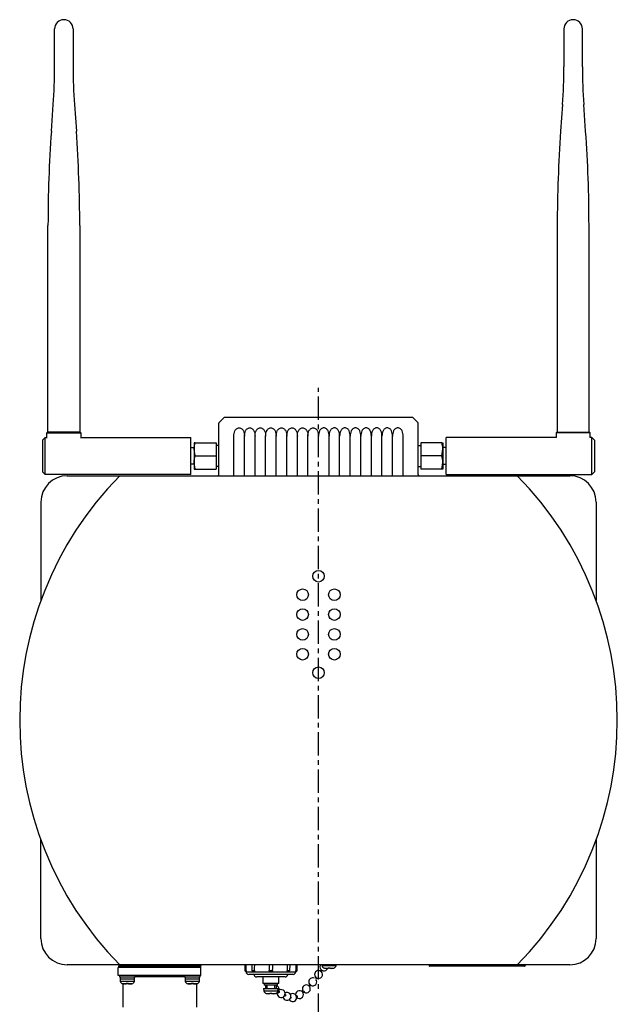
# Model space of a CAD drawing. Extents: x -669 to 669, y -333 to 333.
# Drawn here: x -669 to -443, y -40 to 333 of the extents above; entities that cross this region are included whole.
import ezdxf

# ---------------------------------------------------------------- set-up
doc = ezdxf.new("R2010")
doc.units = 0
doc.header["$LTSCALE"] = 0.277778
doc.linetypes.add('CENTER', pattern=[50.8, 31.75, -6.35, 6.35, -6.35])
doc.layers.get('0').update_dxf_attribs({"linetype": 'CONTINUOUS'})

msp = doc.modelspace()

# ---------------------------------------------------------------- linework, layer by layer
at = {"color": 7, "linetype": 'CONTINUOUS'}
for p, q in [((-655.75, 315), (-655.75, 329.37)), ((-648.75, 329.37), (-648.75, 315)), ((-463.15, 329.37), (-463.15, 315)), ((-456.15, 315), (-456.15, 329.37)), ((-656.98, 290.66), (-656.26, 300.75)), ((-648.24, 300.75), (-647.52, 290.66)), ((-463.66, 300.75), (-464.38, 290.66)), ((-454.92, 290.66), (-455.64, 300.75)), ((-658.25, 176.87), (-658.25, 255.03)), ((-646.25, 255.03), (-646.25, 176.87)), ((-465.65, 255.03), (-465.65, 176.87)), ((-453.65, 176.87), (-453.65, 255.03)), ((-593.65, 160.87), (-593.65, 180.24)), ((-591.74, 182.28), (-593.56, 180.45)), ((-520.38, 182.37), (-591.52, 182.37)), ((-520.16, 182.28), (-518.34, 180.45)), ((-518.25, 160.87), (-518.25, 180.24)), ((-658.65, 174.82), (-658.65, 176.57)), ((-658.65, 176.57), (-652.25, 176.57)), ((-652.25, 176.87), (-658.35, 176.87)), ((-646.15, 176.87), (-652.25, 176.87)), ((-652.25, 176.57), (-645.85, 176.57)), ((-645.85, 176.57), (-645.85, 174.83)), ((-587.95, 160.62), (-587.95, 175.31)), ((-583.95, 160.62), (-583.95, 175.31)), ((-579.95, 160.62), (-579.95, 175.31)), ((-575.95, 160.62), (-575.95, 175.31)), ((-571.95, 160.62), (-571.95, 175.31)), ((-567.95, 160.62), (-567.95, 175.31)), ((-563.95, 160.62), (-563.95, 175.31)), ((-559.95, 160.62), (-559.95, 175.31)), ((-551.95, 160.62), (-551.95, 175.31)), ((-547.95, 160.62), (-547.95, 175.31)), ((-543.95, 160.62), (-543.95, 175.31)), ((-539.95, 160.62), (-539.95, 175.31)), ((-535.95, 160.62), (-535.95, 175.31)), ((-531.95, 160.62), (-531.95, 175.31)), ((-527.95, 160.62), (-527.95, 175.31)), ((-523.95, 160.62), (-523.95, 175.31)), ((-466.05, 176.57), (-466.05, 174.83)), ((-459.65, 176.57), (-466.05, 176.57)), ((-465.75, 176.87), (-459.65, 176.87)), ((-459.65, 176.87), (-453.55, 176.87)), ((-453.25, 176.57), (-459.65, 176.57)), ((-453.25, 174.82), (-453.25, 176.57)), ((-660.35, 173.87), (-659.35, 174.87)), ((-660.35, 173.87), (-660.35, 161.87)), ((-659.35, 174.87), (-658.6, 174.87)), ((-659.35, 160.87), (-659.35, 174.87)), ((-645.9, 174.87), (-604.25, 174.87)), ((-604.25, 160.87), (-604.25, 174.87)), ((-603, 172.87), (-603, 170.37)), ((-602.55, 172.87), (-594.65, 172.87)), ((-594.65, 172.87), (-594.65, 167.87)), ((-593.65, 171.87), (-594.65, 171.87)), ((-518.25, 171.87), (-517.25, 171.87)), ((-517.25, 172.87), (-517.25, 167.87)), ((-509.35, 172.87), (-517.25, 172.87)), ((-508.9, 172.87), (-508.9, 170.37)), ((-466, 174.87), (-507.65, 174.87)), ((-507.65, 160.87), (-507.65, 174.87)), ((-452.55, 174.87), (-453.3, 174.87)), ((-451.55, 173.87), (-452.55, 174.87)), ((-452.55, 160.87), (-452.55, 174.87)), ((-451.55, 173.87), (-451.55, 161.87)), ((-604.25, 171.04), (-603, 171.04)), ((-602.55, 167.87), (-603, 170.37)), ((-603, 170.37), (-603, 165.37)), ((-602.55, 167.87), (-594.65, 167.87)), ((-594.65, 167.87), (-594.65, 162.87)), ((-517.25, 167.87), (-517.25, 162.87)), ((-509.35, 167.87), (-517.25, 167.87)), ((-509.35, 167.87), (-508.9, 170.37)), ((-507.65, 171.04), (-508.9, 171.04)), ((-508.9, 170.37), (-508.9, 165.37)), ((-603, 164.69), (-604.25, 164.69)), ((-602.55, 162.87), (-603, 165.37)), ((-603, 165.37), (-603, 162.87)), ((-593.65, 163.87), (-594.65, 163.87)), ((-518.25, 163.87), (-517.25, 163.87)), ((-509.35, 162.87), (-508.9, 165.37)), ((-508.9, 165.37), (-508.9, 162.87)), ((-508.9, 164.69), (-507.65, 164.69)), ((-659.35, 160.87), (-660.35, 161.87)), ((-604.25, 160.87), (-659.35, 160.87)), ((-650.95, 160.37), (-460.95, 160.37)), ((-603, 162.87), (-594.65, 162.87)), ((-508.9, 162.87), (-517.25, 162.87)), ((-507.65, 160.87), (-452.55, 160.87)), ((-452.55, 160.87), (-451.55, 161.87)), ((-660.95, 150.37), (-660.95, 113.12)), ((-450.95, 150.37), (-450.95, 113.12)), ((-660.95, -14.63), (-660.95, 22.61)), ((-450.95, 22.61), (-450.95, -14.63)), ((-460.95, -24.63), (-650.95, -24.63)), ((-600.45, -25.63), (-631.65, -25.63)), ((-631.65, -28.63), (-631.65, -25.63)), ((-631.45, -24.63), (-631.45, -24.83)), ((-600.45, -25.13), (-631.45, -25.13)), ((-631.45, -25.63), (-631.45, -25.13)), ((-600.45, -24.63), (-600.45, -24.83)), ((-600.45, -25.63), (-600.45, -25.13)), ((-600.45, -28.63), (-600.45, -25.63)), ((-583.87, -24.63), (-583.84, -26.74)), ((-583.33, -25.83), (-583.32, -24.63)), ((-583.33, -26.74), (-583.33, -25.83)), ((-581.18, -24.63), (-581.14, -26.74)), ((-580.11, -26.74), (-580.1, -25.83)), ((-580.1, -25.83), (-580.08, -24.63)), ((-574.65, -24.63), (-574.61, -26.74)), ((-573.29, -26.74), (-573.27, -25.83)), ((-573.27, -25.83), (-573.25, -24.63)), ((-567.82, -24.63), (-567.79, -26.74)), ((-566.76, -26.74), (-566.72, -24.63)), ((-564.58, -24.63), (-564.57, -26.74)), ((-564.06, -26.74), (-564.03, -24.63)), ((-555.28, -24.81), (-555.39, -25.39)), ((-555.18, -24.62), (-555.28, -24.81)), ((-554.65, -24.63), (-554.63, -24.87)), ((-554.63, -24.87), (-549.27, -24.87)), ((-553.71, -25.85), (-552.35, -25.85)), ((-552.02, -25.85), (-552.35, -25.84)), ((-552.35, -25.84), (-552.35, -25.85)), ((-552.35, -25.85), (-552.35, -25.97)), ((-552.02, -25.85), (-551.98, -25.85)), ((-551.98, -25.85), (-551.92, -25.85)), ((-551.92, -25.85), (-551.89, -25.85)), ((-551.55, -25.85), (-551.55, -25.84)), ((-551.55, -25.85), (-550.19, -25.85)), ((-551.55, -25.97), (-551.55, -25.85)), ((-549.27, -24.87), (-549.25, -24.63)), ((-514.15, -24.63), (-514.15, -24.83)), ((-511.15, -25.13), (-513.85, -25.13)), ((-480.75, -25.13), (-511.15, -25.13)), ((-478.05, -25.13), (-480.75, -25.13)), ((-477.75, -24.63), (-477.75, -24.83)), ((-631.45, -28.63), (-631.65, -28.63)), ((-628.45, -28.63), (-631.45, -28.63)), ((-631.26, -28.63), (-631.26, -29.13)), ((-631.26, -29.13), (-625.26, -29.13)), ((-631.01, -29.13), (-631.01, -29.93)), ((-603.45, -28.63), (-628.45, -28.63)), ((-625.51, -29.93), (-625.51, -29.13)), ((-625.26, -29.13), (-625.26, -28.63)), ((-606.65, -29.13), (-625.26, -29.13)), ((-606.65, -28.63), (-606.65, -29.13)), ((-606.65, -29.13), (-600.65, -29.13)), ((-606.4, -29.13), (-606.4, -29.93)), ((-600.45, -28.63), (-603.45, -28.63)), ((-600.9, -29.93), (-600.9, -29.13)), ((-600.65, -29.13), (-600.65, -28.63)), ((-583.84, -26.74), (-583.33, -26.74)), ((-583.35, -27.13), (-583.44, -27.13)), ((-583.35, -27.13), (-583.35, -27.23)), ((-583.35, -27.23), (-564.55, -27.23)), ((-565.55, -28.23), (-582.35, -28.23)), ((-581.14, -26.74), (-580.11, -26.74)), ((-580.45, -27.13), (-580.74, -27.13)), ((-568.6, -29.23), (-579.3, -29.23)), ((-576.95, -29.23), (-576.95, -31.73)), ((-574.61, -26.74), (-573.29, -26.74)), ((-573.74, -27.13), (-574.16, -27.13)), ((-570.95, -31.73), (-570.95, -29.23)), ((-567.79, -26.74), (-566.76, -26.74)), ((-567.16, -27.13), (-567.45, -27.13)), ((-564.57, -26.74), (-564.06, -26.74)), ((-564.55, -27.23), (-564.55, -27.13)), ((-564.46, -27.13), (-564.55, -27.13)), ((-556.57, -29.6), (-556.54, -29.62)), ((-631.01, -29.93), (-630.93, -30.77)), ((-631.01, -29.93), (-625.51, -29.93)), ((-630.93, -30.77), (-625.58, -30.77)), ((-630.01, -31.75), (-628.66, -31.75)), ((-629.95, -31.89), (-629.95, -40.69)), ((-628.32, -31.75), (-628.66, -31.74)), ((-628.66, -31.74), (-628.66, -31.75)), ((-628.66, -31.75), (-628.66, -31.87)), ((-628.32, -31.75), (-628.28, -31.75)), ((-628.28, -31.75), (-628.23, -31.75)), ((-628.23, -31.75), (-628.19, -31.75)), ((-627.86, -31.75), (-627.86, -31.74)), ((-627.86, -31.75), (-626.5, -31.75)), ((-627.86, -31.87), (-627.86, -31.75)), ((-625.58, -30.77), (-625.51, -29.93)), ((-606.4, -29.93), (-606.32, -30.77)), ((-606.4, -29.93), (-600.9, -29.93)), ((-606.32, -30.77), (-600.97, -30.77)), ((-605.4, -31.75), (-604.05, -31.75)), ((-603.71, -31.75), (-604.05, -31.74)), ((-604.05, -31.74), (-604.05, -31.75)), ((-604.05, -31.75), (-604.05, -31.87)), ((-603.71, -31.75), (-603.67, -31.75)), ((-603.67, -31.75), (-603.62, -31.75)), ((-603.62, -31.75), (-603.58, -31.75)), ((-603.25, -31.75), (-603.25, -31.74)), ((-603.25, -31.75), (-601.89, -31.75)), ((-603.25, -31.87), (-603.25, -31.75)), ((-601.95, -40.69), (-601.95, -31.76)), ((-600.97, -30.77), (-600.9, -29.93)), ((-570.95, -31.73), (-576.95, -31.73)), ((-576.45, -31.73), (-576.45, -32.33)), ((-571.45, -32.33), (-576.45, -32.33)), ((-575.95, -32.33), (-575.95, -33.63)), ((-575.45, -32.33), (-575.45, -33.63)), ((-572.45, -33.63), (-572.45, -32.33)), ((-571.95, -32.33), (-571.95, -33.63)), ((-571.45, -32.33), (-571.45, -31.73)), ((-576.7, -33.63), (-576.63, -34.47)), ((-576.7, -33.63), (-573.95, -33.63)), ((-576.63, -34.47), (-573.95, -34.47)), ((-575.71, -35.45), (-574.35, -35.45)), ((-574.02, -35.45), (-574.35, -35.44)), ((-574.35, -35.44), (-574.35, -35.45)), ((-574.35, -35.45), (-574.35, -35.57)), ((-574.02, -35.45), (-573.98, -35.45)), ((-573.98, -35.45), (-573.92, -35.45)), ((-573.95, -33.63), (-571.2, -33.63)), ((-573.95, -34.47), (-571.27, -34.47)), ((-573.92, -35.45), (-573.89, -35.45)), ((-573.55, -35.45), (-573.55, -35.44)), ((-573.55, -35.45), (-572.19, -35.45)), ((-573.55, -35.57), (-573.55, -35.45)), ((-571.27, -34.47), (-571.2, -33.63)), ((-570.82, -34.64), (-570.93, -34.59)), ((-564.63, -35.9), (-564.62, -35.99))]:
    msp.add_line(p, q, dxfattribs=at)
at = {"color": 7, "linetype": 'CENTER'}
msp.add_line((-555.95, -44.28), (-555.95, 193.65), dxfattribs=at)
at = {"color": 7, "linetype": 'CONTINUOUS'}
for centre in [(-555.95, 122.37), (-561.95, 115.37), (-549.95, 115.37), (-561.95, 107.87), (-549.95, 107.87), (-561.95, 100.37), (-549.95, 100.37), (-561.95, 92.87), (-549.95, 92.87), (-555.95, 85.87)]:
    msp.add_circle(centre, 2.2, dxfattribs=at)
for centre, radius, start, end in [((-652.25, 329.37), 3.5, 0, 180), ((-459.65, 329.37), 3.5, 0, 180), ((-855.75, 315), 200, 355.9144, 0), ((-448.75, 315), 200, 180, 184.0856), ((-663.15, 315), 200, 355.9144, 0), ((-256.15, 315), 200, 180, 184.0856), ((-158.25, 255.03), 500, 175.9144, 180), ((-1146.25, 255.03), 500, 360, 4.0856), ((34.35, 255.03), 500, 175.9144, 180), ((-953.65, 255.03), 500, 360, 4.0856), ((-658.35, 176.57), 0.3, 90, 180), ((-646.15, 176.57), 0.3, 360, 90), ((-465.75, 176.57), 0.3, 90, 180), ((-453.55, 176.57), 0.3, 360, 90), ((-536.95, 67.87), 132, 135.5122, 224.4878), ((-650.95, 150.37), 10, 90, 180), ((-574.95, 67.87), 132, 315.5122, 44.4878), ((-460.95, 150.37), 10, 0, 90), ((-650.95, -14.63), 10, 180, 270), ((-460.95, -14.63), 10, 270, 360), ((-631.15, -24.83), 0.3, 179.9995, 270), ((-600.75, -24.83), 0.3, 270, 0.0005), ((-553.89, -25.39), 1.5, 180, 335.7778), ((-553.53, -24.77), 1.1, 184.9998, 266.2364), ((-551.95, -17.03), 8.99, 259.4044, 263.6143), ((-551.95, -17.03), 8.99, 276.3857, 280.5956), ((-550.37, -24.77), 1.1, 273.7636, 355.0002), ((-513.85, -24.83), 0.3, 179.9995, 270.0002), ((-478.05, -24.83), 0.3, 270, 0.0005), ((-583.44, -26.73), 0.4, 181, 270), ((-582.35, -27.23), 1, 180, 270), ((-580.74, -26.73), 0.4, 181, 270), ((-579.3, -28.23), 1, 180, 270), ((-568.6, -28.23), 1, 270, 0), ((-567.16, -26.73), 0.4, 270, 359), ((-565.55, -27.23), 1, 270, 0), ((-564.46, -26.73), 0.4, 270, 359), ((-558.14, -31.08), 1.5, 64.2602, 180), ((-555.93, -28.25), 1.5, 66.8318, 180), ((-555.93, -28.25), 1.5, 180, 220.1183), ((-555.93, -28.25), 1.5, 245.8198, 43.3384), ((-629.84, -30.67), 1.1, 185, 266.2355), ((-628.26, -22.93), 8.99, 259.4043, 263.6143), ((-628.26, -22.93), 8.99, 276.3857, 280.5956), ((-626.67, -30.67), 1.1, 273.7637, 355), ((-605.23, -30.67), 1.1, 185, 266.2358), ((-603.65, -22.93), 8.99, 259.4043, 263.6143), ((-603.65, -22.93), 8.99, 276.3857, 280.5956), ((-602.06, -30.67), 1.1, 273.7641, 355), ((-572.28, -33.98), 1.5, 267.4213, 77.4464), ((-560.54, -33.72), 1.5, 37.9744, 180), ((-560.54, -33.72), 1.5, 236.4905, 37.9744), ((-558.14, -31.08), 1.5, 180, 217.0744), ((-558.14, -31.08), 1.5, 241.6234, 37.8363), ((-575.53, -34.37), 1.1, 185.0001, 266.2351), ((-573.95, -26.63), 8.99, 259.4043, 263.6143), ((-573.95, -26.63), 8.99, 276.3857, 280.5957), ((-572.37, -34.37), 1.1, 273.7647, 354.9999), ((-570.1, -35.5), 1.5, 172.8712, 117.2835), ((-567.84, -36.56), 1.5, 188.4537, 121.0386), ((-565.72, -37.01), 1.5, 211.707, 124.3845), ((-563.13, -35.9), 1.5, 223.0164, 179.9999), ((-560.54, -33.72), 1.5, 180, 209.6168)]:
    msp.add_arc(centre, radius, start, end, dxfattribs=at)
for centre, major_axis, start_param, end_param in [((-593.35, 180.24), (-0.212, 0.212), 0.00035, 0.785062), ((-591.53, 182.07), (0.212, -0.212), 2.356543, 3.141945), ((-520.38, 182.07), (-0.212, -0.212), 3.14124, 3.926643), ((-518.55, 180.24), (0.212, 0.212), 5.498123, 6.282835), ((-594.15, 160.87), (-0.354, 0.354), 2.35654, 3.926653), ((-517.75, 160.87), (0.354, 0.354), 2.356533, 3.926645)]:
    msp.add_ellipse(centre, major_axis=major_axis, ratio=0.999315, start_param=start_param, end_param=end_param, dxfattribs=at)
for points, knots in [([(-587.95, 175.31), (-587.95, 175.67), (-587.92, 176.02), (-587.8, 176.7), (-587.7, 177.04), (-587.47, 177.5), (-587.39, 177.65), (-587.18, 177.92), (-587.06, 178.04), (-586.79, 178.26), (-586.64, 178.34), (-586.31, 178.46), (-586.13, 178.49), (-585.77, 178.49), (-585.6, 178.46), (-585.27, 178.34), (-585.11, 178.26), (-584.7, 177.94), (-584.5, 177.66), (-584.21, 177.05), (-584.11, 176.71), (-583.98, 176.02), (-583.95, 175.67), (-583.95, 175.31)], [0, 0, 0, 0, 0.125, 0.125, 0.25, 0.25, 0.3125, 0.3125, 0.375, 0.375, 0.4375, 0.4375, 0.5, 0.5, 0.5625, 0.5625, 0.625, 0.625, 0.75, 0.75, 0.875, 0.875, 1, 1, 1, 1]), ([(-583.95, 175.31), (-583.95, 175.67), (-583.92, 176.02), (-583.79, 176.71), (-583.7, 177.04), (-583.47, 177.5), (-583.39, 177.65), (-583.18, 177.92), (-583.06, 178.05), (-582.79, 178.26), (-582.64, 178.34), (-582.31, 178.46), (-582.13, 178.49), (-581.78, 178.49), (-581.6, 178.46), (-581.27, 178.35), (-581.11, 178.26), (-580.84, 178.05), (-580.72, 177.92), (-580.52, 177.66), (-580.43, 177.51), (-580.2, 177.04), (-580.11, 176.71), (-579.98, 176.02), (-579.95, 175.67), (-579.95, 175.31)], [0, 0, 0, 0, 0.125, 0.125, 0.25, 0.25, 0.3125, 0.3125, 0.375, 0.375, 0.4375, 0.4375, 0.5, 0.5, 0.5625, 0.5625, 0.625, 0.625, 0.6875, 0.6875, 0.75, 0.75, 0.875, 0.875, 1, 1, 1, 1]), ([(-579.95, 175.31), (-579.95, 175.67), (-579.92, 176.02), (-579.79, 176.71), (-579.7, 177.04), (-579.47, 177.5), (-579.39, 177.65), (-579.18, 177.92), (-579.06, 178.05), (-578.79, 178.26), (-578.64, 178.34), (-578.31, 178.46), (-578.13, 178.49), (-577.78, 178.49), (-577.6, 178.46), (-577.27, 178.35), (-577.11, 178.26), (-576.84, 178.05), (-576.72, 177.92), (-576.52, 177.66), (-576.43, 177.51), (-576.2, 177.04), (-576.11, 176.71), (-575.98, 176.02), (-575.95, 175.67), (-575.95, 175.31)], [0, 0, 0, 0, 0.125, 0.125, 0.25, 0.25, 0.3125, 0.3125, 0.375, 0.375, 0.4375, 0.4375, 0.5, 0.5, 0.5625, 0.5625, 0.625, 0.625, 0.6875, 0.6875, 0.75, 0.75, 0.875, 0.875, 1, 1, 1, 1]), ([(-575.95, 175.31), (-575.95, 175.67), (-575.92, 176.02), (-575.79, 176.71), (-575.7, 177.04), (-575.47, 177.5), (-575.39, 177.65), (-575.18, 177.92), (-575.06, 178.05), (-574.79, 178.26), (-574.64, 178.34), (-574.31, 178.46), (-574.13, 178.49), (-573.78, 178.49), (-573.6, 178.46), (-573.27, 178.35), (-573.11, 178.26), (-572.84, 178.05), (-572.72, 177.92), (-572.52, 177.66), (-572.43, 177.51), (-572.2, 177.04), (-572.11, 176.71), (-571.98, 176.02), (-571.95, 175.67), (-571.95, 175.31)], [0, 0, 0, 0, 0.125, 0.125, 0.25, 0.25, 0.3125, 0.3125, 0.375, 0.375, 0.4375, 0.4375, 0.5, 0.5, 0.5625, 0.5625, 0.625, 0.625, 0.6875, 0.6875, 0.75, 0.75, 0.875, 0.875, 1, 1, 1, 1]), ([(-571.95, 175.31), (-571.95, 175.67), (-571.92, 176.02), (-571.79, 176.71), (-571.7, 177.04), (-571.47, 177.5), (-571.39, 177.65), (-571.18, 177.92), (-571.06, 178.05), (-570.79, 178.26), (-570.64, 178.34), (-570.31, 178.46), (-570.13, 178.49), (-569.78, 178.49), (-569.6, 178.46), (-569.27, 178.35), (-569.11, 178.26), (-568.84, 178.05), (-568.72, 177.92), (-568.52, 177.66), (-568.43, 177.51), (-568.2, 177.04), (-568.11, 176.71), (-567.98, 176.02), (-567.95, 175.67), (-567.95, 175.31)], [0, 0, 0, 0, 0.125, 0.125, 0.25, 0.25, 0.3125, 0.3125, 0.375, 0.375, 0.4375, 0.4375, 0.5, 0.5, 0.5625, 0.5625, 0.625, 0.625, 0.6875, 0.6875, 0.75, 0.75, 0.875, 0.875, 1, 1, 1, 1]), ([(-567.95, 175.31), (-567.95, 175.67), (-567.92, 176.02), (-567.79, 176.71), (-567.7, 177.04), (-567.47, 177.5), (-567.39, 177.65), (-567.18, 177.92), (-567.06, 178.05), (-566.79, 178.26), (-566.64, 178.34), (-566.31, 178.46), (-566.13, 178.49), (-565.78, 178.49), (-565.6, 178.46), (-565.27, 178.35), (-565.11, 178.26), (-564.84, 178.05), (-564.72, 177.92), (-564.52, 177.66), (-564.43, 177.51), (-564.2, 177.04), (-564.11, 176.71), (-563.98, 176.02), (-563.95, 175.67), (-563.95, 175.31)], [0, 0, 0, 0, 0.125, 0.125, 0.25, 0.25, 0.3125, 0.3125, 0.375, 0.375, 0.4375, 0.4375, 0.5, 0.5, 0.5625, 0.5625, 0.625, 0.625, 0.6875, 0.6875, 0.75, 0.75, 0.875, 0.875, 1, 1, 1, 1]), ([(-563.95, 175.31), (-563.95, 175.67), (-563.92, 176.02), (-563.79, 176.71), (-563.7, 177.04), (-563.47, 177.5), (-563.39, 177.65), (-563.18, 177.92), (-563.06, 178.05), (-562.79, 178.26), (-562.64, 178.34), (-562.31, 178.46), (-562.13, 178.49), (-561.78, 178.49), (-561.6, 178.46), (-561.27, 178.35), (-561.11, 178.26), (-560.84, 178.05), (-560.72, 177.92), (-560.52, 177.66), (-560.43, 177.51), (-560.2, 177.04), (-560.11, 176.71), (-559.98, 176.02), (-559.95, 175.67), (-559.95, 175.31)], [0, 0, 0, 0, 0.125, 0.125, 0.25, 0.25, 0.3125, 0.3125, 0.375, 0.375, 0.4375, 0.4375, 0.5, 0.5, 0.5625, 0.5625, 0.625, 0.625, 0.6875, 0.6875, 0.75, 0.75, 0.875, 0.875, 1, 1, 1, 1]), ([(-559.95, 175.31), (-559.95, 175.67), (-559.92, 176.02), (-559.79, 176.71), (-559.7, 177.04), (-559.47, 177.5), (-559.39, 177.65), (-559.18, 177.92), (-559.06, 178.05), (-558.79, 178.26), (-558.64, 178.34), (-558.31, 178.46), (-558.13, 178.49), (-557.78, 178.49), (-557.6, 178.46), (-557.27, 178.35), (-557.11, 178.26), (-556.84, 178.05), (-556.72, 177.92), (-556.52, 177.66), (-556.43, 177.51), (-556.2, 177.04), (-556.11, 176.71), (-555.98, 176.02), (-555.95, 175.67), (-555.95, 175.31)], [0, 0, 0, 0, 0.125, 0.125, 0.25, 0.25, 0.3125, 0.3125, 0.375, 0.375, 0.4375, 0.4375, 0.5, 0.5, 0.5625, 0.5625, 0.625, 0.625, 0.6875, 0.6875, 0.75, 0.75, 0.875, 0.875, 1, 1, 1, 1]), ([(-551.95, 175.31), (-551.95, 175.67), (-551.98, 176.02), (-552.11, 176.71), (-552.2, 177.04), (-552.43, 177.5), (-552.51, 177.65), (-552.72, 177.92), (-552.84, 178.05), (-553.11, 178.26), (-553.26, 178.34), (-553.59, 178.46), (-553.77, 178.49), (-554.12, 178.49), (-554.3, 178.46), (-554.63, 178.35), (-554.79, 178.26), (-555.06, 178.05), (-555.18, 177.92), (-555.38, 177.66), (-555.47, 177.51), (-555.7, 177.04), (-555.79, 176.71), (-555.92, 176.02), (-555.95, 175.67), (-555.95, 175.31)], [0, 0, 0, 0, 0.125, 0.125, 0.25, 0.25, 0.3125, 0.3125, 0.375, 0.375, 0.4375, 0.4375, 0.5, 0.5, 0.5625, 0.5625, 0.625, 0.625, 0.6875, 0.6875, 0.75, 0.75, 0.875, 0.875, 1, 1, 1, 1]), ([(-547.95, 175.31), (-547.95, 175.67), (-547.98, 176.02), (-548.11, 176.71), (-548.2, 177.04), (-548.43, 177.5), (-548.51, 177.65), (-548.72, 177.92), (-548.84, 178.05), (-549.11, 178.26), (-549.26, 178.34), (-549.59, 178.46), (-549.77, 178.49), (-550.12, 178.49), (-550.3, 178.46), (-550.63, 178.35), (-550.79, 178.26), (-551.06, 178.05), (-551.18, 177.92), (-551.38, 177.66), (-551.47, 177.51), (-551.7, 177.04), (-551.79, 176.71), (-551.92, 176.02), (-551.95, 175.67), (-551.95, 175.31)], [0, 0, 0, 0, 0.125, 0.125, 0.25, 0.25, 0.3125, 0.3125, 0.375, 0.375, 0.4375, 0.4375, 0.5, 0.5, 0.5625, 0.5625, 0.625, 0.625, 0.6875, 0.6875, 0.75, 0.75, 0.875, 0.875, 1, 1, 1, 1]), ([(-543.95, 175.31), (-543.95, 175.67), (-543.98, 176.02), (-544.11, 176.71), (-544.2, 177.04), (-544.43, 177.5), (-544.51, 177.65), (-544.72, 177.92), (-544.84, 178.05), (-545.11, 178.26), (-545.26, 178.34), (-545.59, 178.46), (-545.77, 178.49), (-546.12, 178.49), (-546.3, 178.46), (-546.63, 178.35), (-546.79, 178.26), (-547.06, 178.05), (-547.18, 177.92), (-547.38, 177.66), (-547.47, 177.51), (-547.7, 177.04), (-547.79, 176.71), (-547.92, 176.02), (-547.95, 175.67), (-547.95, 175.31)], [0, 0, 0, 0, 0.125, 0.125, 0.25, 0.25, 0.3125, 0.3125, 0.375, 0.375, 0.4375, 0.4375, 0.5, 0.5, 0.5625, 0.5625, 0.625, 0.625, 0.6875, 0.6875, 0.75, 0.75, 0.875, 0.875, 1, 1, 1, 1]), ([(-539.95, 175.31), (-539.95, 175.67), (-539.98, 176.02), (-540.11, 176.71), (-540.2, 177.04), (-540.43, 177.5), (-540.51, 177.65), (-540.72, 177.92), (-540.84, 178.05), (-541.11, 178.26), (-541.26, 178.34), (-541.59, 178.46), (-541.77, 178.49), (-542.12, 178.49), (-542.3, 178.46), (-542.63, 178.35), (-542.79, 178.26), (-543.06, 178.05), (-543.18, 177.92), (-543.38, 177.66), (-543.47, 177.51), (-543.7, 177.04), (-543.79, 176.71), (-543.92, 176.02), (-543.95, 175.67), (-543.95, 175.31)], [0, 0, 0, 0, 0.125, 0.125, 0.25, 0.25, 0.3125, 0.3125, 0.375, 0.375, 0.4375, 0.4375, 0.5, 0.5, 0.5625, 0.5625, 0.625, 0.625, 0.6875, 0.6875, 0.75, 0.75, 0.875, 0.875, 1, 1, 1, 1]), ([(-535.95, 175.31), (-535.95, 175.67), (-535.98, 176.02), (-536.11, 176.71), (-536.2, 177.04), (-536.43, 177.5), (-536.51, 177.65), (-536.72, 177.92), (-536.84, 178.05), (-537.11, 178.26), (-537.26, 178.34), (-537.59, 178.46), (-537.77, 178.49), (-538.12, 178.49), (-538.3, 178.46), (-538.63, 178.35), (-538.79, 178.26), (-539.06, 178.05), (-539.18, 177.92), (-539.38, 177.66), (-539.47, 177.51), (-539.7, 177.04), (-539.79, 176.71), (-539.92, 176.02), (-539.95, 175.67), (-539.95, 175.31)], [0, 0, 0, 0, 0.125, 0.125, 0.25, 0.25, 0.3125, 0.3125, 0.375, 0.375, 0.4375, 0.4375, 0.5, 0.5, 0.5625, 0.5625, 0.625, 0.625, 0.6875, 0.6875, 0.75, 0.75, 0.875, 0.875, 1, 1, 1, 1]), ([(-531.95, 175.31), (-531.95, 175.67), (-531.98, 176.02), (-532.11, 176.71), (-532.2, 177.04), (-532.43, 177.5), (-532.51, 177.65), (-532.72, 177.92), (-532.84, 178.05), (-533.11, 178.26), (-533.26, 178.34), (-533.59, 178.46), (-533.77, 178.49), (-534.12, 178.49), (-534.3, 178.46), (-534.63, 178.35), (-534.79, 178.26), (-535.06, 178.05), (-535.18, 177.92), (-535.38, 177.66), (-535.47, 177.51), (-535.7, 177.04), (-535.79, 176.71), (-535.92, 176.02), (-535.95, 175.67), (-535.95, 175.31)], [0, 0, 0, 0, 0.125, 0.125, 0.25, 0.25, 0.3125, 0.3125, 0.375, 0.375, 0.4375, 0.4375, 0.5, 0.5, 0.5625, 0.5625, 0.625, 0.625, 0.6875, 0.6875, 0.75, 0.75, 0.875, 0.875, 1, 1, 1, 1]), ([(-527.95, 175.31), (-527.95, 175.67), (-527.98, 176.02), (-528.11, 176.71), (-528.2, 177.04), (-528.43, 177.5), (-528.51, 177.65), (-528.72, 177.92), (-528.84, 178.05), (-529.11, 178.26), (-529.26, 178.34), (-529.59, 178.46), (-529.77, 178.49), (-530.12, 178.49), (-530.3, 178.46), (-530.63, 178.35), (-530.79, 178.26), (-531.06, 178.05), (-531.18, 177.92), (-531.38, 177.66), (-531.47, 177.51), (-531.7, 177.04), (-531.79, 176.71), (-531.92, 176.02), (-531.95, 175.67), (-531.95, 175.31)], [0, 0, 0, 0, 0.125, 0.125, 0.25, 0.25, 0.3125, 0.3125, 0.375, 0.375, 0.4375, 0.4375, 0.5, 0.5, 0.5625, 0.5625, 0.625, 0.625, 0.6875, 0.6875, 0.75, 0.75, 0.875, 0.875, 1, 1, 1, 1]), ([(-523.95, 175.31), (-523.95, 175.67), (-523.98, 176.02), (-524.11, 176.7), (-524.2, 177.04), (-524.43, 177.5), (-524.51, 177.65), (-524.72, 177.92), (-524.84, 178.04), (-525.11, 178.26), (-525.26, 178.34), (-525.59, 178.46), (-525.77, 178.49), (-526.13, 178.49), (-526.3, 178.46), (-526.64, 178.34), (-526.79, 178.26), (-527.2, 177.94), (-527.4, 177.66), (-527.7, 177.05), (-527.79, 176.71), (-527.92, 176.02), (-527.95, 175.67), (-527.95, 175.31)], [0, 0, 0, 0, 0.125, 0.125, 0.25, 0.25, 0.3125, 0.3125, 0.375, 0.375, 0.4375, 0.4375, 0.5, 0.5, 0.5625, 0.5625, 0.625, 0.625, 0.75, 0.75, 0.875, 0.875, 1, 1, 1, 1]), ([(-603, 170.37), (-603, 170.43), (-602.99, 171.27), (-602.77, 172.1), (-602.55, 172.87)], [0, 0, 0, 0, 0.0702008, 1, 1, 1, 1]), ([(-602.55, 172.87), (-602.73, 172.87), (-602.97, 172.87), (-602.99, 172.87), (-603, 172.87)], [0, 0, 0, 0, 0.752765, 1, 1, 1, 1]), ([(-508.9, 170.37), (-508.9, 170.43), (-508.91, 171.27), (-509.14, 172.1), (-509.35, 172.87)], [0, 0, 0, 0, 0.0702008, 1, 1, 1, 1]), ([(-509.35, 172.87), (-509.17, 172.87), (-508.93, 172.87), (-508.91, 172.87), (-508.9, 172.87)], [0, 0, 0, 0, 0.752765, 1, 1, 1, 1]), ([(-603, 165.37), (-603, 165.43), (-602.99, 166.27), (-602.77, 167.1), (-602.55, 167.87)], [0, 0, 0, 0, 0.0702006, 1, 1, 1, 1]), ([(-508.9, 165.37), (-508.9, 165.43), (-508.91, 166.27), (-509.14, 167.1), (-509.35, 167.87)], [0, 0, 0, 0, 0.0702006, 1, 1, 1, 1]), ([(-552.35, -25.97), (-552.36, -25.97), (-552.37, -25.99), (-552.47, -26), (-552.62, -25.99), (-552.79, -25.98), (-552.9, -25.97), (-552.95, -25.97)], [0, 0, 0, 0, 0.213455, 0.427187, 0.639477, 0.851141, 1, 1, 1, 1]), ([(-551.55, -25.84), (-551.62, -25.84), (-551.74, -25.85), (-551.85, -25.85), (-551.89, -25.85)], [0, 0, 0, 0, 0.66399, 1, 1, 1, 1]), ([(-550.95, -25.97), (-551.02, -25.97), (-551.15, -25.99), (-551.33, -26), (-551.47, -25.99), (-551.54, -25.98), (-551.55, -25.97), (-551.55, -25.97)], [0, 0, 0, 0, 0.213455, 0.427186, 0.639477, 0.851141, 1, 1, 1, 1]), ([(-583.33, -26.74), (-583.33, -26.78), (-583.33, -26.87), (-583.33, -26.98), (-583.34, -27.07), (-583.34, -27.12), (-583.35, -27.13), (-583.35, -27.13)], [0, 0, 0, 0, 0.191778, 0.38346, 0.578038, 0.781503, 1, 1, 1, 1]), ([(-580.11, -26.74), (-580.12, -26.78), (-580.12, -26.87), (-580.17, -26.98), (-580.25, -27.07), (-580.34, -27.12), (-580.41, -27.13), (-580.45, -27.13)], [0, 0, 0, 0, 0.191778, 0.38346, 0.578036, 0.781502, 1, 1, 1, 1]), ([(-574.16, -27.13), (-574.22, -27.13), (-574.34, -27.12), (-574.48, -27.03), (-574.57, -26.93), (-574.61, -26.82), (-574.61, -26.76), (-574.61, -26.74)], [0, 0, 0, 0, 0.291112, 0.502532, 0.714491, 0.913861, 1, 1, 1, 1]), ([(-573.29, -26.74), (-573.29, -26.78), (-573.3, -26.87), (-573.37, -26.98), (-573.47, -27.07), (-573.6, -27.12), (-573.69, -27.13), (-573.74, -27.13)], [0, 0, 0, 0, 0.191778, 0.3834595, 0.5780375, 0.7815031, 1, 1, 1, 1]), ([(-567.45, -27.13), (-567.5, -27.13), (-567.58, -27.12), (-567.69, -27.03), (-567.76, -26.93), (-567.79, -26.82), (-567.79, -26.76), (-567.79, -26.74)], [0, 0, 0, 0, 0.291113, 0.502533, 0.714491, 0.913861, 1, 1, 1, 1]), ([(-564.55, -27.13), (-564.55, -27.13), (-564.56, -27.12), (-564.57, -27.03), (-564.57, -26.93), (-564.57, -26.82), (-564.57, -26.76), (-564.57, -26.74)], [0, 0, 0, 0, 0.291112, 0.502532, 0.714491, 0.913861, 1, 1, 1, 1]), ([(-557.07, -29.2), (-557.08, -29.22), (-557.09, -29.26), (-557.12, -29.35), (-557.12, -29.46), (-557.09, -29.59), (-557.06, -29.68), (-557.05, -29.73)], [0, 0, 0, 0, 0.13138, 0.327925, 0.54038, 0.78053, 1, 1, 1, 1]), ([(-557.07, -29.22), (-557.07, -29.22), (-557.07, -29.23), (-557.02, -29.26), (-556.95, -29.32), (-556.86, -29.39), (-556.77, -29.46), (-556.68, -29.53), (-556.61, -29.58), (-556.58, -29.6), (-556.57, -29.6)], [0, 0, 0, 0, 0.051327, 0.19419, 0.336927, 0.479739, 0.622788, 0.766138, 0.909713, 1, 1, 1, 1]), ([(-556.95, -29.62), (-556.93, -29.62), (-556.88, -29.63), (-556.8, -29.65), (-556.71, -29.67), (-556.64, -29.68), (-556.57, -29.67), (-556.54, -29.64), (-556.52, -29.62)], [0, 0, 0, 0, 0.079489, 0.244549, 0.410571, 0.572577, 0.726443, 1, 1, 1, 1]), ([(-554.82, -27.29), (-554.84, -27.28), (-554.87, -27.27), (-554.96, -27.22), (-555.05, -27.16), (-555.15, -27.09), (-555.24, -27.02), (-555.31, -26.96), (-555.35, -26.91), (-555.36, -26.88), (-555.36, -26.87), (-555.33, -26.88), (-555.33, -26.88)], [0, 0, 0, 0, 0.10813, 0.2162577, 0.3244111, 0.4324401, 0.5402336, 0.6477845, 0.7552016, 0.8626491, 0.9702716, 1, 1, 1, 1]), ([(-555.35, -26.9), (-555.35, -26.9), (-555.35, -26.87), (-555.32, -26.81), (-555.25, -26.74), (-555.13, -26.66), (-555, -26.65), (-554.87, -26.66), (-554.76, -26.68), (-554.66, -26.71), (-554.57, -26.74), (-554.5, -26.76), (-554.48, -26.76), (-554.47, -26.76)], [0, 0, 0, 0, 0.013093, 0.09115, 0.225482, 0.35211, 0.502988, 0.588818, 0.67982, 0.773413, 0.866296, 0.955297, 1, 1, 1, 1]), ([(-554.98, -26.4), (-554.99, -26.41), (-555, -26.45), (-555, -26.54), (-554.98, -26.61), (-554.97, -26.65)], [0, 0, 0, 0, 0.222331, 0.590822, 1, 1, 1, 1]), ([(-554.8, -27.26), (-554.8, -27.27), (-554.79, -27.29), (-554.79, -27.29), (-554.81, -27.29), (-554.82, -27.29)], [0, 0, 0, 0, 0.191275, 0.688993, 1, 1, 1, 1]), ([(-628.66, -31.87), (-628.66, -31.87), (-628.67, -31.89), (-628.78, -31.9), (-628.93, -31.89), (-629.1, -31.88), (-629.21, -31.87), (-629.26, -31.87)], [0, 0, 0, 0, 0.213454, 0.427185, 0.639471, 0.851135, 1, 1, 1, 1]), ([(-627.86, -31.74), (-627.93, -31.74), (-628.04, -31.75), (-628.15, -31.75), (-628.19, -31.75)], [0, 0, 0, 0, 0.663993, 1, 1, 1, 1]), ([(-627.26, -31.87), (-627.32, -31.87), (-627.46, -31.89), (-627.64, -31.9), (-627.77, -31.89), (-627.84, -31.88), (-627.85, -31.87), (-627.86, -31.87)], [0, 0, 0, 0, 0.2134555, 0.4271845, 0.6394775, 0.8511373, 1, 1, 1, 1]), ([(-604.05, -31.87), (-604.05, -31.87), (-604.06, -31.89), (-604.17, -31.9), (-604.32, -31.89), (-604.49, -31.88), (-604.6, -31.87), (-604.65, -31.87)], [0, 0, 0, 0, 0.213455, 0.427188, 0.639475, 0.851139, 1, 1, 1, 1]), ([(-603.25, -31.74), (-603.32, -31.74), (-603.43, -31.75), (-603.54, -31.75), (-603.58, -31.75)], [0, 0, 0, 0, 0.663997, 1, 1, 1, 1]), ([(-602.65, -31.87), (-602.71, -31.87), (-602.85, -31.89), (-603.03, -31.9), (-603.16, -31.89), (-603.23, -31.88), (-603.24, -31.87), (-603.25, -31.87)], [0, 0, 0, 0, 0.213456, 0.427185, 0.639478, 0.851138, 1, 1, 1, 1]), ([(-559.34, -31.97), (-559.35, -31.99), (-559.37, -32.04), (-559.39, -32.15), (-559.4, -32.28), (-559.38, -32.43), (-559.35, -32.53), (-559.33, -32.58)], [0, 0, 0, 0, 0.140269, 0.334387, 0.532785, 0.762279, 1, 1, 1, 1]), ([(-559.39, -32.42), (-559.39, -32.42), (-559.33, -32.43), (-559.23, -32.46), (-559.11, -32.48), (-559.02, -32.49), (-558.95, -32.49), (-558.87, -32.47), (-558.84, -32.43), (-558.81, -32.4)], [0, 0, 0, 0, 0.024055, 0.261356, 0.388528, 0.517856, 0.646313, 0.771, 1, 1, 1, 1]), ([(-559.35, -31.97), (-559.35, -31.97), (-559.36, -31.95), (-559.35, -31.95), (-559.31, -31.97), (-559.25, -32.01), (-559.17, -32.07), (-559.08, -32.15), (-558.99, -32.22), (-558.92, -32.29), (-558.89, -32.32), (-558.88, -32.34)], [0, 0, 0, 0, 0.0323551, 0.1591986, 0.2858038, 0.412301, 0.5388712, 0.6656571, 0.7927126, 0.9199668, 1, 1, 1, 1]), ([(-558.88, -32.34), (-558.86, -32.35), (-558.83, -32.39), (-558.82, -32.4), (-558.82, -32.41)], [0, 0, 0, 0, 0.521279, 1, 1, 1, 1]), ([(-574.35, -35.57), (-574.36, -35.57), (-574.37, -35.59), (-574.47, -35.6), (-574.62, -35.59), (-574.79, -35.58), (-574.9, -35.57), (-574.95, -35.57)], [0, 0, 0, 0, 0.2134552, 0.4271856, 0.6394776, 0.8511404, 1, 1, 1, 1]), ([(-573.55, -35.44), (-573.62, -35.44), (-573.74, -35.45), (-573.85, -35.45), (-573.89, -35.45)], [0, 0, 0, 0, 0.663987, 1, 1, 1, 1]), ([(-572.95, -35.57), (-573.02, -35.57), (-573.15, -35.59), (-573.33, -35.6), (-573.47, -35.59), (-573.54, -35.58), (-573.55, -35.57), (-573.55, -35.57)], [0, 0, 0, 0, 0.213455, 0.427186, 0.639478, 0.851142, 1, 1, 1, 1]), ([(-571.35, -35.12), (-571.34, -35.14), (-571.31, -35.18), (-571.28, -35.21), (-571.25, -35.24)], [0, 0, 0, 0, 0.324862, 1, 1, 1, 1]), ([(-570.78, -34.92), (-570.79, -34.96), (-570.81, -35.04), (-570.89, -35.14), (-570.97, -35.22), (-571.07, -35.27), (-571.16, -35.28), (-571.23, -35.26), (-571.26, -35.23), (-571.27, -35.22)], [0, 0, 0, 0, 0.15285, 0.305699, 0.458581, 0.611677, 0.765073, 0.918729, 1, 1, 1, 1]), ([(-570.83, -34.64), (-570.82, -34.65), (-570.79, -34.67), (-570.76, -34.75), (-570.76, -34.84), (-570.77, -34.9), (-570.78, -34.92)], [0, 0, 0, 0, 0.147094, 0.472099, 0.796683, 1, 1, 1, 1]), ([(-568.44, -36.21), (-568.45, -36.25), (-568.48, -36.32), (-568.55, -36.41), (-568.64, -36.48), (-568.74, -36.5), (-568.83, -36.49), (-568.89, -36.46), (-568.92, -36.42), (-568.93, -36.4)], [0, 0, 0, 0, 0.155078, 0.310204, 0.46427, 0.617135, 0.76954, 0.922426, 1, 1, 1, 1]), ([(-568.52, -35.87), (-568.56, -35.84), (-568.61, -35.82), (-568.66, -35.81), (-568.66, -35.81)], [0, 0, 0, 0, 0.963434, 1, 1, 1, 1]), ([(-568.52, -35.87), (-568.5, -35.89), (-568.46, -35.93), (-568.42, -36.03), (-568.42, -36.13), (-568.43, -36.19), (-568.44, -36.21)], [0, 0, 0, 0, 0.272382, 0.546949, 0.823549, 1, 1, 1, 1]), ([(-566.36, -37.03), (-566.37, -37.07), (-566.39, -37.15), (-566.45, -37.24), (-566.52, -37.3), (-566.56, -37.31), (-566.58, -37.32)], [0, 0, 0, 0, 0.279736, 0.559489, 0.838718, 1, 1, 1, 1]), ([(-566.39, -36.81), (-566.39, -36.82), (-566.37, -36.86), (-566.36, -36.94), (-566.36, -37.01), (-566.36, -37.03)], [0, 0, 0, 0, 0.159728, 0.675578, 1, 1, 1, 1]), ([(-564.4, -36.25), (-564.4, -36.24), (-564.38, -36.21), (-564.32, -36.21), (-564.24, -36.23), (-564.16, -36.29), (-564.09, -36.37), (-564.03, -36.47), (-563.99, -36.57), (-563.98, -36.62), (-563.97, -36.65)], [0, 0, 0, 0, 0.074917, 0.214807, 0.354009, 0.492834, 0.631774, 0.771278, 0.911522, 1, 1, 1, 1]), ([(-564.24, -36.85), (-564.24, -36.85), (-564.21, -36.86), (-564.17, -36.87), (-564.09, -36.86), (-564.04, -36.84), (-564.01, -36.82)], [0, 0, 0, 0, 0.0256, 0.281652, 0.532354, 1, 1, 1, 1]), ([(-563.97, -36.65), (-563.97, -36.68), (-563.97, -36.74), (-563.99, -36.8), (-564.01, -36.82), (-564.02, -36.82)], [0, 0, 0, 0, 0.409269, 0.818575, 1, 1, 1, 1]), ([(-561.81, -34.44), (-561.89, -34.52), (-562, -34.63), (-562.11, -34.75), (-562.14, -34.78)], [0, 0, 0, 0, 0.7352174, 1, 1, 1, 1]), ([(-561.81, -34.44), (-561.81, -34.43), (-561.8, -34.41), (-561.75, -34.42), (-561.69, -34.45), (-561.61, -34.51), (-561.52, -34.59), (-561.44, -34.68), (-561.38, -34.75), (-561.36, -34.8), (-561.35, -34.81)], [0, 0, 0, 0, 0.112181, 0.245996, 0.379583, 0.513153, 0.646923, 0.78102, 0.915428, 1, 1, 1, 1]), ([(-561.78, -35.23), (-561.72, -35.19), (-561.55, -35.1), (-561.4, -34.99), (-561.32, -34.92)], [0, 0, 0, 0, 0.397003, 1, 1, 1, 1]), ([(-561.35, -34.81), (-561.34, -34.84), (-561.31, -34.89), (-561.32, -34.91), (-561.32, -34.92)], [0, 0, 0, 0, 0.5216283, 1, 1, 1, 1])]:
    msp.add_open_spline(points, degree=3, knots=knots, dxfattribs=at)

doc.saveas('drawing.dxf')
